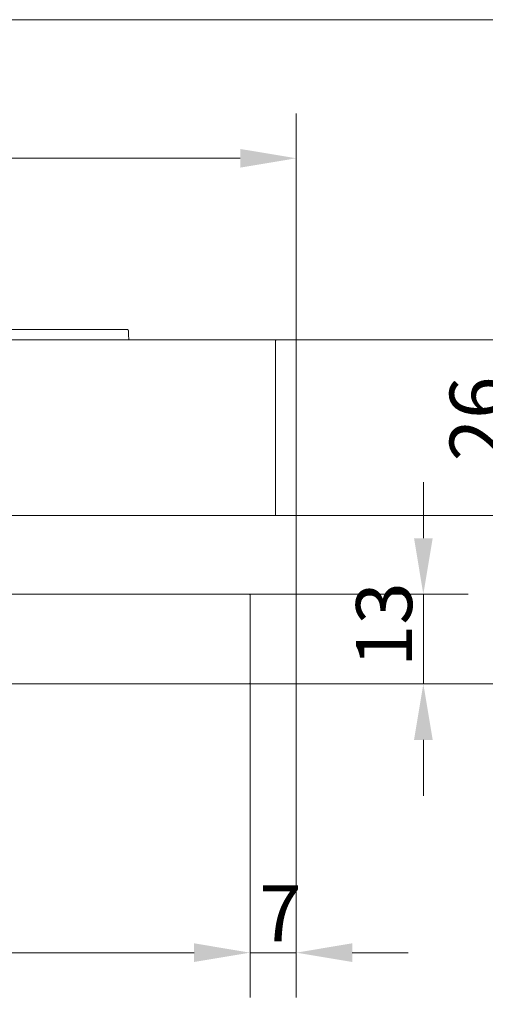
# Model space of a CAD drawing. Units: millimetres. Extents: x 16 to 949, y 15 to 666.
# Drawn here: x 584 to 652, y 523 to 666 of the extents above; entities that cross this region are included whole.
import ezdxf

# ---------------------------------------------------------------- set-up
doc = ezdxf.new("R2010")
doc.units = ezdxf.units.MM
doc.header["$LTSCALE"] = 3.25
for name, color, linetype, lineweight in [('Bemaßung (ISO)', 7, 'Continuous', 18), ('Rahmen (ISO)', 7, 'Continuous', 18), ('Sichtbar (ISO)', 7, 'Continuous', 18)]:
    doc.layers.add(name, color=color, linetype=linetype, lineweight=lineweight)
doc.styles.add('Notiztext (DIN)', font='isocpeur.ttf')
doc.dimstyles.new('Durach Standard (DIN)', dxfattribs={"dimscale": 3.25, "dimtxt": 2.5, "dimasz": 2.5, "dimexe": 2, "dimexo": 0, "dimgap": 0.5, "dimtad": 1, "dimtoh": 1, "dimrnd": 1e-08, "dimtxsty": 'Notiztext (DIN)', "dimcen": 0.09, "dimdle": 10, "dimclrd": 7, "dimclre": 7, "dimclrt": 256, "dimazin": 2, "dimtfac": 0.6, "dimtmove": 0, "dimatfit": 3, "dimfxl": 1, "dimtolj": 1, "dimlwd": 15, "dimlwe": 15, "dimarcsym": 0})

# ---------------------------------------------------------------- blocks, each defined once
blk = doc.blocks.new('Ränder Standardrahmen')
at = {"layer": 'Rahmen (ISO)', "flags": 128}
blk.add_lwpolyline([(5, 5), (5, 205), (292, 205), (292, 5), (5, 5)], dxfattribs=at)
blk = doc.blocks.new('*D5')
at = {"layer": 'Bemaßung (ISO)', "color": 7, "linetype": 'Continuous', "lineweight": 15, "transparency": 16777216}
for p, q in [((84.69, 617.81), (84.69, 652.65)), ((624.36, 617.75), (624.36, 652.65)), ((92.82, 646.15), (616.24, 646.15))]:
    blk.add_line(p, q, dxfattribs=at)
at = {"layer": 'Bemaßung (ISO)', "color": 7, "linetype": 'Continuous', "transparency": 16777216}
for points in [[(92.82, 647.5), (92.82, 644.79), (84.69, 646.15)], [(616.24, 647.5), (616.24, 644.79), (624.36, 646.15)]]:
    blk.add_solid(points, dxfattribs=at)
at = {"layer": 'Defpoints', "color": 0, "linetype": 'Continuous', "transparency": 16777216}
for p in [(624.36, 646.15), (84.69, 617.81), (624.36, 617.75)]:
    blk.add_point(p, dxfattribs=at)
at = {"layer": 'Bemaßung (ISO)', "linetype": 'Continuous', "lineweight": 18, "transparency": 16777216, "insert": (318.37, 658.33), "char_height": 8.125, "attachment_point": 1, "style": 'Notiztext (DIN)'}
blk.add_mtext('\\A1; \\fISOCPEUR|b0|i0;Anlagenbreite', dxfattribs=at)
blk = doc.blocks.new('*D8')
at = {"layer": 'Bemaßung (ISO)', "color": 7, "linetype": 'Continuous', "lineweight": 15, "transparency": 16777216}
for p, q in [((621.36, 619.81), (662.86, 619.81)), ((656.36, 611.69), (656.36, 602.44)), ((621.36, 594.31), (662.86, 594.31))]:
    blk.add_line(p, q, dxfattribs=at)
at = {"layer": 'Bemaßung (ISO)', "color": 7, "linetype": 'Continuous', "transparency": 16777216}
for points in [[(655.01, 611.69), (657.72, 611.69), (656.36, 619.81)], [(655.01, 602.44), (657.72, 602.44), (656.36, 594.31)]]:
    blk.add_solid(points, dxfattribs=at)
at = {"layer": 'Defpoints', "color": 0, "linetype": 'Continuous', "transparency": 16777216}
for p in [(621.36, 619.81), (621.36, 594.31), (656.36, 594.31)]:
    blk.add_point(p, dxfattribs=at)
at = {"layer": 'Bemaßung (ISO)', "linetype": 'Continuous', "lineweight": 18, "transparency": 16777216, "insert": (646.61, 602.19), "char_height": 8.125, "attachment_point": 1, "rotation": 90, "style": 'Notiztext (DIN)'}
blk.add_mtext('\\A1;26', dxfattribs=at)
blk = doc.blocks.new('*D9')
at = {"layer": 'Bemaßung (ISO)', "color": 7, "linetype": 'Continuous', "lineweight": 15, "transparency": 16777216}
for p, q in [((642.79, 591.04), (642.79, 599.16)), ((613.66, 582.91), (649.29, 582.91)), ((642.79, 582.91), (642.79, 569.91)), ((613.66, 569.91), (649.29, 569.91)), ((642.79, 561.79), (642.79, 553.66))]:
    blk.add_line(p, q, dxfattribs=at)
at = {"layer": 'Bemaßung (ISO)', "color": 7, "linetype": 'Continuous', "transparency": 16777216}
for points in [[(641.44, 591.04), (644.15, 591.04), (642.79, 582.91)], [(641.44, 561.79), (644.15, 561.79), (642.79, 569.91)]]:
    blk.add_solid(points, dxfattribs=at)
at = {"layer": 'Defpoints', "color": 0, "linetype": 'Continuous', "transparency": 16777216}
for p in [(613.66, 582.91), (613.66, 569.91), (642.79, 569.91)]:
    blk.add_point(p, dxfattribs=at)
at = {"layer": 'Bemaßung (ISO)', "linetype": 'Continuous', "lineweight": 18, "transparency": 16777216, "insert": (633.04, 572.35), "char_height": 8.125, "attachment_point": 1, "rotation": 90, "style": 'Notiztext (DIN)'}
blk.add_mtext('\\A1;13', dxfattribs=at)
blk = doc.blocks.new('*D10')
at = {"layer": 'Bemaßung (ISO)', "color": 7, "linetype": 'Continuous', "lineweight": 15, "transparency": 16777216}
for p, q in [((621.36, 619.81), (696.49, 619.81)), ((689.99, 611.69), (689.99, 578.04)), ((613.66, 569.91), (696.49, 569.91))]:
    blk.add_line(p, q, dxfattribs=at)
at = {"layer": 'Bemaßung (ISO)', "color": 7, "linetype": 'Continuous', "transparency": 16777216}
for points in [[(688.63, 611.69), (691.34, 611.69), (689.99, 619.81)], [(688.63, 578.04), (691.34, 578.04), (689.99, 569.91)]]:
    blk.add_solid(points, dxfattribs=at)
at = {"layer": 'Defpoints', "color": 0, "linetype": 'Continuous', "transparency": 16777216}
for p in [(621.36, 619.81), (613.66, 569.91), (689.99, 569.91)]:
    blk.add_point(p, dxfattribs=at)
at = {"layer": 'Bemaßung (ISO)', "linetype": 'Continuous', "lineweight": 18, "transparency": 16777216, "insert": (680.24, 589.99), "char_height": 8.125, "attachment_point": 1, "rotation": 90, "style": 'Notiztext (DIN)'}
blk.add_mtext('\\A1;50', dxfattribs=at)
blk = doc.blocks.new('*D11')
at = {"layer": 'Bemaßung (ISO)', "color": 7, "linetype": 'Continuous', "lineweight": 15, "transparency": 16777216}
for p, q in [((531.66, 572.41), (531.66, 524.42)), ((617.66, 572.41), (617.66, 524.42)), ((539.79, 530.92), (609.54, 530.92))]:
    blk.add_line(p, q, dxfattribs=at)
at = {"layer": 'Bemaßung (ISO)', "color": 7, "linetype": 'Continuous', "transparency": 16777216}
for points in [[(539.79, 532.28), (539.79, 529.57), (531.66, 530.92)], [(609.54, 532.28), (609.54, 529.57), (617.66, 530.92)]]:
    blk.add_solid(points, dxfattribs=at)
at = {"layer": 'Defpoints', "color": 0, "linetype": 'Continuous', "transparency": 16777216}
for p in [(531.66, 572.41), (617.66, 572.41), (617.66, 530.92)]:
    blk.add_point(p, dxfattribs=at)
at = {"layer": 'Bemaßung (ISO)', "linetype": 'Continuous', "lineweight": 18, "transparency": 16777216, "insert": (569.79, 540.67), "char_height": 8.125, "attachment_point": 1, "style": 'Notiztext (DIN)'}
blk.add_mtext('\\A1;86', dxfattribs=at)
blk = doc.blocks.new('*D13')
at = {"layer": 'Bemaßung (ISO)', "color": 7, "linetype": 'Continuous', "lineweight": 15, "transparency": 16777216}
for p, q in [((624.36, 596.37), (624.36, 524.42)), ((617.66, 572.41), (617.66, 524.42)), ((609.54, 530.92), (601.41, 530.92)), ((624.36, 530.92), (617.66, 530.92)), ((632.49, 530.92), (640.61, 530.92))]:
    blk.add_line(p, q, dxfattribs=at)
at = {"layer": 'Bemaßung (ISO)', "color": 7, "linetype": 'Continuous', "transparency": 16777216}
for points in [[(609.54, 532.28), (609.54, 529.57), (617.66, 530.92)], [(632.49, 532.28), (632.49, 529.57), (624.36, 530.92)]]:
    blk.add_solid(points, dxfattribs=at)
at = {"layer": 'Defpoints', "color": 0, "linetype": 'Continuous', "transparency": 16777216}
for p in [(624.36, 596.37), (617.66, 572.41), (617.66, 530.92)]:
    blk.add_point(p, dxfattribs=at)
at = {"layer": 'Bemaßung (ISO)', "linetype": 'Continuous', "lineweight": 18, "transparency": 16777216, "insert": (618.98, 540.67), "char_height": 8.125, "attachment_point": 1, "style": 'Notiztext (DIN)'}
blk.add_mtext('\\A1;7', dxfattribs=at)
blk = doc.blocks.new('*D15')
at = {"layer": 'Bemaßung (ISO)', "color": 7, "linetype": 'Continuous', "lineweight": 15, "transparency": 16777216}
for p, q in [((539.33, 631.03), (539.33, 646.47)), ((554.33, 622.91), (532.83, 622.91)), ((539.33, 619.81), (539.33, 622.91)), ((621.36, 619.81), (532.83, 619.81)), ((539.33, 611.69), (539.33, 603.56))]:
    blk.add_line(p, q, dxfattribs=at)
at = {"layer": 'Bemaßung (ISO)', "color": 7, "linetype": 'Continuous', "transparency": 16777216}
for points in [[(537.97, 631.03), (540.68, 631.03), (539.33, 622.91)], [(537.97, 611.69), (540.68, 611.69), (539.33, 619.81)]]:
    blk.add_solid(points, dxfattribs=at)
at = {"layer": 'Defpoints', "color": 0, "linetype": 'Continuous', "transparency": 16777216}
for p in [(539.33, 622.91), (554.33, 622.91), (621.36, 619.81)]:
    blk.add_point(p, dxfattribs=at)
at = {"layer": 'Bemaßung (ISO)', "linetype": 'Continuous', "lineweight": 18, "transparency": 16777216, "insert": (529.58, 640.78), "char_height": 8.125, "attachment_point": 1, "rotation": 90, "style": 'Notiztext (DIN)'}
blk.add_mtext('\\A1;3', dxfattribs=at)

msp = doc.modelspace()

# ---------------------------------------------------------------- linework, layer by layer
at = {"layer": 'Sichtbar (ISO)'}
for p, q in [((598.772, 621.313), (575.593, 621.313)), ((598.772, 621.313), (599.561, 621.313)), ((599.826, 621.313), (599.561, 621.313)), ((600.068, 619.885), (600.068, 619.813)), ((178.693, 619.813), (621.363, 619.813)), ((621.363, 619.813), (621.363, 617.759)), ((624.263, 619.813), (621.463, 619.813)), ((624.363, 619.713), (624.363, 617.754)), ((621.363, 617.759), (621.363, 595.239)), ((624.363, 617.754), (624.363, 596.372)), ((624.363, 596.372), (624.363, 594.413)), ((178.693, 594.313), (621.363, 594.313)), ((621.363, 595.239), (621.363, 594.313)), ((624.263, 594.313), (621.463, 594.313)), ((613.663, 582.913), (535.663, 582.913)), ((613.663, 582.913), (617.563, 582.913)), ((617.663, 582.813), (617.663, 570.013)), ((535.663, 569.913), (613.663, 569.913)), ((617.563, 569.913), (613.663, 569.913))]:
    msp.add_line(p, q, dxfattribs=at)
for centre, start, end in [((621.463, 619.713), 90, 180), ((624.263, 619.713), 0, 90), ((621.463, 594.413), 180, 270), ((624.263, 594.413), 270, 0), ((617.563, 582.813), 0, 90), ((617.563, 570.013), 270, 0)]:
    msp.add_arc(centre, 0.1, start, end, dxfattribs=at)
msp.add_open_spline([(599.826, 621.313), (599.848, 621.313), (599.871, 621.309), (599.912, 621.295), (599.932, 621.284), (599.965, 621.259), (599.98, 621.244), (600, 621.215), (600.007, 621.201), (600.017, 621.18), (600.02, 621.171), (600.025, 621.154), (600.027, 621.146), (600.032, 621.121), (600.034, 621.106), (600.042, 621.036), (600.047, 620.964), (600.055, 620.77), (600.059, 620.644), (600.064, 620.384), (600.066, 620.25), (600.068, 620.038), (600.068, 619.962), (600.068, 619.885)], degree=3, knots=[0, 0, 0, 0, 0.00681883, 0.00681883, 0.01348695, 0.01348695, 0.02006343, 0.02006343, 0.02586633, 0.02586633, 0.03081914, 0.03081914, 0.03756906, 0.03756906, 0.05327546, 0.05327546, 0.10087139, 0.10087139, 0.15026451, 0.15026451, 0.19259485, 0.19259485, 0.21558466, 0.21558466, 0.21558466, 0.21558466], dxfattribs=at)

# ---------------------------------------------------------------- block references
at = {"xscale": 3.25, "yscale": 3.25, "zscale": 3.25}
msp.add_blockref('Ränder Standardrahmen', (0, 0), dxfattribs=at)

# ---------------------------------------------------------------- dimensions: what is measured, and where the dimension line sits
at = {"layer": 'Bemaßung (ISO)', "color": 7, "linetype": 'Continuous', "lineweight": 18}
dim = msp.add_linear_dim(base=(624.363, 646.146), p1=(84.693, 617.813), p2=(624.363, 617.754), angle=180, text=' \\fISOCPEUR|b0|i0;Anlagenbreite', dimstyle='Durach Standard (DIN)', override={"dimgap": 0.5, "dimtoh": 0, "dimdec": 2, "dimtol": 0, "dimlim": 0, "dimtp": 0, "dimtm": 0, "dimtdec": 2, "dimtofl": 0, "dimatfit": 1}, dxfattribs=at)
dim.commit()
dim.dimension.update_dxf_attribs({"geometry": '*D5', "text_midpoint": (354.528, 646.146), "dimtype": 160})
for base, p1, p2, angle, override, picture, middle in [((539.328, 622.908), (621.363, 619.813), (554.328, 622.908), 90, {"dimgap": 0.5, "dimtoh": 0, "dimdec": 0, "dimtol": 0, "dimlim": 0, "dimtp": 0, "dimtm": 0, "dimtdec": 2, "dimtofl": 1, "dimatfit": 1}, '*D15', (539.328, 642.814)), ((689.989, 569.913), (621.363, 619.813), (613.663, 569.913), 90, {"dimgap": 0.5, "dimtoh": 0, "dimdec": 0, "dimtol": 0, "dimlim": 0, "dimtp": 0, "dimtm": 0, "dimtdec": 2, "dimtofl": 0, "dimatfit": 1}, '*D10', (689.989, 594.863)), ((656.363022908, 594.312888602), (621.363022908, 619.812888602), (621.363022908, 594.312888602), 270, {"dimgap": 0.5, "dimtoh": 0, "dimdec": 0, "dimtol": 0, "dimlim": 0, "dimtp": 0, "dimtm": 0, "dimtdec": 2, "dimtofl": 0, "dimatfit": 1}, '*D8', (656.363022908, 607.062888602)), ((642.791, 569.913), (613.663, 582.913), (613.663, 569.913), 270, {"dimgap": 0.5, "dimtoh": 0, "dimdec": 2, "dimtol": 0, "dimlim": 0, "dimtp": 0, "dimtm": 0, "dimtdec": 2, "dimtofl": 1, "dimatfit": 1}, '*D9', (642.791, 576.413)), ((617.663, 530.923), (531.663, 572.413), (617.663, 572.413), 180, {"dimgap": 0.5, "dimtoh": 0, "dimdec": 2, "dimtol": 0, "dimlim": 0, "dimtp": 0, "dimtm": 0, "dimtdec": 2, "dimtofl": 0, "dimatfit": 1}, '*D11', (574.663, 530.923))]:
    dim = msp.add_linear_dim(base=base, p1=p1, p2=p2, angle=angle, dimstyle='Durach Standard (DIN)', override=override, dxfattribs=at)
    dim.commit()
    dim.dimension.update_dxf_attribs({"geometry": picture, "text_midpoint": middle, "dimtype": 160})
dim = msp.add_linear_dim(base=(617.663, 530.923), p1=(624.363, 596.372), p2=(617.663, 572.413), dimstyle='Durach Standard (DIN)', override={"dimgap": 0.5, "dimtoh": 0, "dimdec": 0, "dimtol": 0, "dimlim": 0, "dimtp": 0, "dimtm": 0, "dimtdec": 2, "dimtofl": 1, "dimatfit": 1}, dxfattribs=at)
dim.commit()
dim.dimension.update_dxf_attribs({"geometry": '*D13', "text_midpoint": (621.013, 530.923), "dimtype": 160})

doc.saveas('drawing.dxf')
